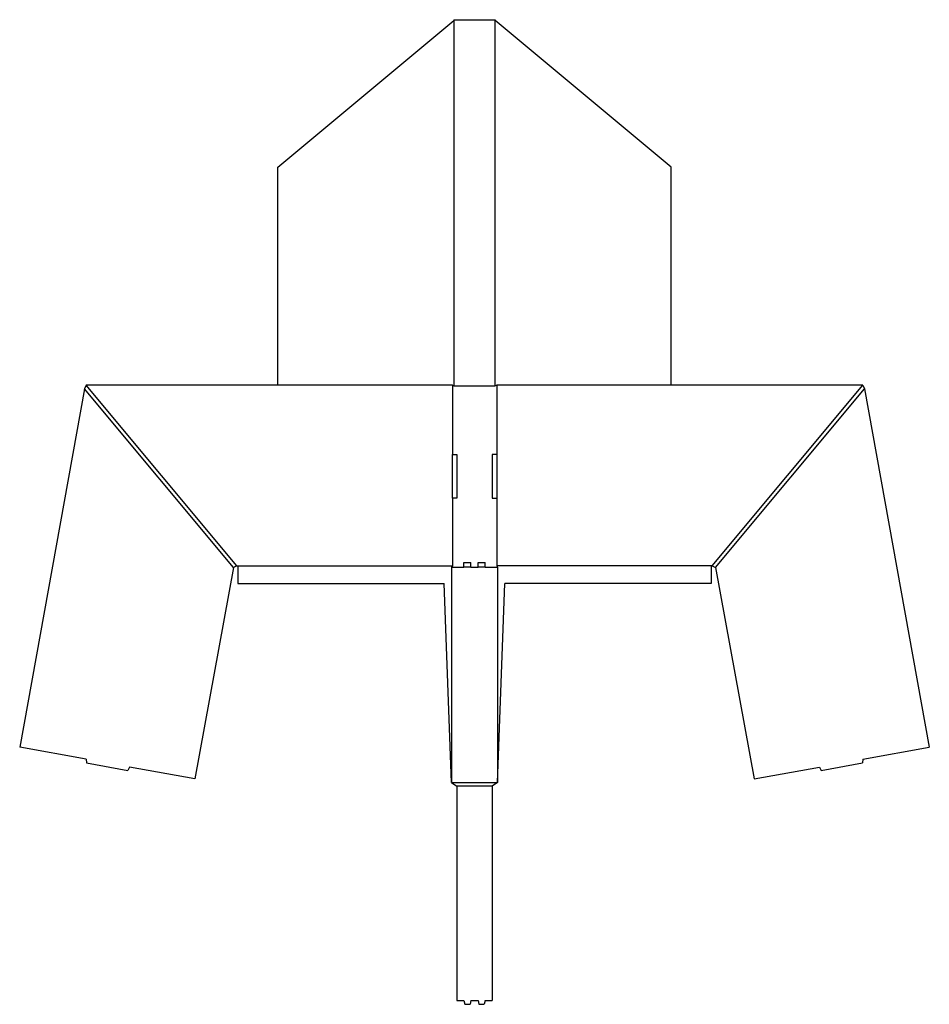
# Model space of a CAD drawing. Extents: x 0.1 to 31.1, y -8.8 to 24.8.
import ezdxf

# ---------------------------------------------------------------- set-up
doc = ezdxf.new("R2010")
doc.units = 0
doc.header["$MEASUREMENT"] = 0
doc.layers.add('CREASE', color=7, linetype='CONTINUOUS')
doc.layers.add('THRU-CUT', color=7, linetype='CONTINUOUS')

msp = doc.modelspace()

# ---------------------------------------------------------------- linework, layer by layer
at = {"layer": 'CREASE', "color": 3}
for p, q in [((14.881, 24.816), (14.881, 12.347)), ((16.3, 12.347), (16.3, 24.816)), ((7.368, 6.15), (2.278, 12.25)), ((7.484, 6.206), (2.334, 12.378)), ((14.834, 12.378), (14.834, 10.011)), ((14.881, 12.347), (16.3, 12.347)), ((16.347, 12.378), (16.347, 10.011)), ((23.697, 6.206), (28.847, 12.378)), ((23.813, 6.15), (28.903, 12.25)), ((14.834, 8.511), (14.834, 6.206)), ((16.347, 8.511), (16.347, 6.206)), ((7.515, 6.206), (14.834, 6.206)), ((14.803, 6.159), (15.23, 6.159)), ((15.47, 6.159), (15.71, 6.159)), ((15.95, 6.159), (16.378, 6.159)), ((23.665, 6.206), (16.347, 6.206)), ((14.803, -1.191), (16.378, -1.191)), ((16.19, -1.316), (14.99, -1.316))]:
    msp.add_line(p, q, dxfattribs=at)
at = {"layer": 'THRU-CUT', "color": 5}
for p, q in [((8.881, 19.809), (14.881, 24.816)), ((14.881, 24.847), (14.881, 24.816)), ((14.881, 24.847), (16.3, 24.847)), ((16.3, 24.847), (16.3, 24.816)), ((22.3, 19.809), (16.3, 24.816)), ((8.881, 12.378), (8.881, 19.809)), ((22.3, 12.378), (22.3, 19.809)), ((2.278, 12.25), (0.067, 0.02)), ((2.334, 12.378), (2.278, 12.25)), ((14.834, 12.378), (2.334, 12.378)), ((14.834, 12.378), (14.881, 12.347)), ((16.347, 12.378), (16.3, 12.347)), ((28.847, 12.378), (16.347, 12.378)), ((28.847, 12.378), (28.903, 12.25)), ((28.903, 12.25), (31.114, 0.02)), ((14.834, 10.011), (14.99, 10.011)), ((14.834, 8.511), (14.834, 10.011)), ((14.99, 10.011), (14.99, 8.511)), ((16.347, 10.011), (16.19, 10.011)), ((16.19, 10.011), (16.19, 8.511)), ((16.347, 10.011), (16.347, 8.511)), ((14.99, 8.511), (14.834, 8.511)), ((16.19, 8.511), (16.347, 8.511)), ((7.368, 6.15), (6.047, -1.069)), ((7.484, 6.206), (7.368, 6.15)), ((7.484, 6.206), (7.515, 6.206)), ((7.515, 6.206), (7.515, 5.606)), ((14.834, 6.206), (14.803, 6.159)), ((14.803, 6.159), (14.803, -1.191)), ((15.23, 6.316), (15.47, 6.316)), ((15.23, 6.159), (15.23, 6.316)), ((15.47, 6.159), (15.23, 6.159)), ((15.47, 6.159), (15.47, 6.316)), ((15.71, 6.316), (15.95, 6.316)), ((15.71, 6.159), (15.71, 6.316)), ((15.95, 6.159), (15.71, 6.159)), ((15.95, 6.159), (15.95, 6.316)), ((16.347, 6.206), (16.378, 6.159)), ((16.378, 6.159), (16.378, -1.191)), ((23.665, 6.206), (23.665, 5.606)), ((23.697, 6.206), (23.665, 6.206)), ((23.697, 6.206), (23.813, 6.15)), ((23.813, 6.15), (25.134, -1.069)), ((7.515, 5.606), (14.553, 5.606)), ((14.803, -1.191), (14.553, 5.606)), ((16.378, -1.191), (16.628, 5.606)), ((23.665, 5.606), (16.628, 5.606)), ((2.335, -0.393), (0.067, 0.02)), ((28.846, -0.393), (31.114, 0.02)), ((2.335, -0.393), (2.345, -0.522)), ((2.345, -0.522), (3.755, -0.779)), ((3.81, -0.662), (3.755, -0.779)), ((6.047, -1.069), (3.81, -0.662)), ((25.134, -1.069), (27.371, -0.662)), ((27.371, -0.662), (27.426, -0.779)), ((27.426, -0.779), (28.836, -0.522)), ((28.846, -0.393), (28.836, -0.522)), ((14.803, -1.191), (14.99, -1.316)), ((14.99, -1.316), (14.99, -8.634)), ((16.378, -1.191), (16.19, -1.316)), ((16.19, -1.316), (16.19, -8.634)), ((14.99, -8.634), (15.23, -8.634)), ((15.23, -8.634), (15.264, -8.759)), ((15.47, -8.634), (15.437, -8.759)), ((15.47, -8.634), (15.71, -8.634)), ((15.71, -8.634), (15.744, -8.759)), ((15.95, -8.634), (15.917, -8.759)), ((15.95, -8.634), (16.19, -8.634)), ((15.264, -8.759), (15.437, -8.759)), ((15.744, -8.759), (15.917, -8.759))]:
    msp.add_line(p, q, dxfattribs=at)

doc.saveas('drawing.dxf')
